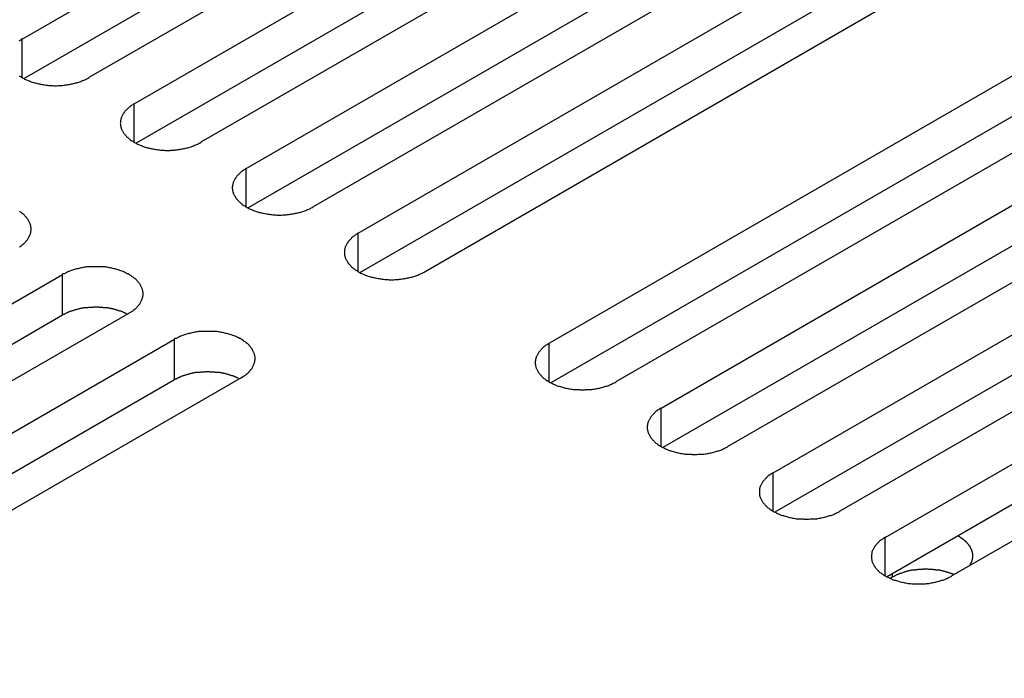
# Model space of a CAD drawing. Extents: x 0 to 2520, y 0 to 1782.
# Drawn here: x 1794 to 1827, y 1308 to 1330 of the extents above; entities that cross this region are included whole.
import ezdxf

# ---------------------------------------------------------------- set-up
doc = ezdxf.new("R2010")
doc.units = 0
doc.header["$LTSCALE"] = 6
doc.layers.add('VISIBLE__ISO_', color=7, linetype='CONTINUOUS')
doc.layers.add('VISIBLE_NARROW__ISO_', color=7, linetype='CONTINUOUS')

msp = doc.modelspace()

# ---------------------------------------------------------------- linework, layer by layer
at = {"layer": 'VISIBLE__ISO_'}
for p, q in [((1794.34, 1329.036), (1811.427, 1338.901)), ((1811.427, 1337.565), (1794.4, 1327.734)), ((1813.625, 1337.632), (1796.539, 1327.767)), ((1798.03, 1326.906), (1815.116, 1336.771)), ((1815.116, 1335.435), (1798.089, 1325.604)), ((1817.315, 1335.502), (1800.228, 1325.637)), ((1801.719, 1324.776), (1818.806, 1334.641)), ((1818.806, 1333.305), (1801.779, 1323.474)), ((1821.004, 1333.371), (1803.918, 1323.507)), ((1805.409, 1322.646), (1822.495, 1332.51)), ((1822.495, 1331.174), (1805.468, 1321.344)), ((1824.694, 1331.241), (1807.607, 1321.376)), ((1811.697, 1319.016), (1828.783, 1328.88)), ((1828.783, 1327.544), (1811.756, 1317.714)), ((1830.981, 1327.611), (1813.895, 1317.746)), ((1815.386, 1316.885), (1832.472, 1326.75)), ((1832.472, 1325.414), (1815.446, 1315.584)), ((1834.671, 1325.481), (1817.585, 1315.616)), ((1819.076, 1314.755), (1836.162, 1324.62)), ((1836.162, 1323.284), (1819.135, 1313.453)), ((1838.36, 1323.351), (1821.274, 1313.486)), ((1822.765, 1312.625), (1839.852, 1322.49)), ((1778.578, 1311.415), (1795.664, 1321.28)), ((1839.852, 1321.154), (1822.825, 1311.323)), ((1842.05, 1321.221), (1824.964, 1311.356)), ((1797.863, 1320.011), (1780.776, 1310.146)), ((1795.664, 1319.944), (1778.637, 1310.113)), ((1782.267, 1309.285), (1799.354, 1319.15)), ((1799.354, 1317.814), (1782.327, 1307.983)), ((1801.552, 1317.88), (1784.466, 1308.016)), ((1822.997, 1311.314), (1822.929, 1311.274))]:
    msp.add_line(p, q, dxfattribs=at)
for points in [[(1794.34, 1329.04, 0), (1794.31, 1329.02, 0), (1794.29, 1329, 0), (1794.26, 1328.99, 0), (1794.24, 1328.97, 0)], [(1794.24, 1327.83, 0), (1794.26, 1327.82, 0), (1794.29, 1327.8, 0), (1794.31, 1327.78, 0), (1794.34, 1327.77, 0), (1794.37, 1327.75, 0), (1794.4, 1327.74, 0), (1794.42, 1327.72, 0), (1794.45, 1327.71, 0), (1794.48, 1327.69, 0), (1794.51, 1327.68, 0), (1794.54, 1327.67, 0), (1794.58, 1327.66, 0), (1794.61, 1327.64, 0), (1794.64, 1327.63, 0), (1794.67, 1327.62, 0), (1794.71, 1327.61, 0), (1794.74, 1327.6, 0), (1794.77, 1327.59, 0), (1794.81, 1327.58, 0), (1794.84, 1327.57, 0), (1794.88, 1327.56, 0), (1794.92, 1327.56, 0), (1794.95, 1327.55, 0), (1794.99, 1327.54, 0), (1795.02, 1327.54, 0), (1795.06, 1327.53, 0), (1795.1, 1327.53, 0), (1795.14, 1327.52, 0), (1795.17, 1327.52, 0), (1795.21, 1327.51, 0), (1795.25, 1327.51, 0), (1795.29, 1327.51, 0), (1795.33, 1327.51, 0), (1795.36, 1327.51, 0), (1795.4, 1327.5, 0), (1795.44, 1327.5, 0), (1795.48, 1327.5, 0), (1795.52, 1327.51, 0), (1795.55, 1327.51, 0), (1795.59, 1327.51, 0), (1795.63, 1327.51, 0), (1795.67, 1327.51, 0), (1795.71, 1327.52, 0), (1795.74, 1327.52, 0), (1795.78, 1327.53, 0), (1795.82, 1327.53, 0), (1795.85, 1327.54, 0), (1795.89, 1327.54, 0), (1795.93, 1327.55, 0), (1795.96, 1327.56, 0), (1796, 1327.56, 0), (1796.03, 1327.57, 0), (1796.07, 1327.58, 0), (1796.1, 1327.59, 0), (1796.14, 1327.6, 0), (1796.17, 1327.61, 0), (1796.21, 1327.62, 0), (1796.24, 1327.63, 0), (1796.27, 1327.64, 0), (1796.3, 1327.66, 0), (1796.33, 1327.67, 0), (1796.37, 1327.68, 0), (1796.4, 1327.69, 0), (1796.43, 1327.71, 0), (1796.45, 1327.72, 0), (1796.48, 1327.74, 0), (1796.51, 1327.75, 0), (1796.54, 1327.77, 0)], [(1798.03, 1326.91, 0), (1798, 1326.89, 0), (1797.98, 1326.87, 0), (1797.95, 1326.86, 0), (1797.93, 1326.84, 0), (1797.9, 1326.82, 0), (1797.88, 1326.81, 0), (1797.86, 1326.79, 0), (1797.84, 1326.77, 0), (1797.82, 1326.75, 0), (1797.8, 1326.73, 0), (1797.78, 1326.71, 0), (1797.76, 1326.69, 0), (1797.74, 1326.67, 0), (1797.72, 1326.66, 0), (1797.71, 1326.64, 0), (1797.69, 1326.61, 0), (1797.68, 1326.59, 0), (1797.67, 1326.57, 0), (1797.65, 1326.55, 0), (1797.64, 1326.53, 0), (1797.63, 1326.51, 0), (1797.62, 1326.49, 0), (1797.61, 1326.47, 0), (1797.6, 1326.45, 0), (1797.6, 1326.42, 0), (1797.59, 1326.4, 0), (1797.59, 1326.38, 0), (1797.58, 1326.36, 0), (1797.58, 1326.34, 0), (1797.58, 1326.32, 0), (1797.58, 1326.29, 0), (1797.57, 1326.27, 0), (1797.58, 1326.25, 0), (1797.58, 1326.23, 0), (1797.58, 1326.21, 0), (1797.58, 1326.18, 0), (1797.59, 1326.16, 0), (1797.59, 1326.14, 0), (1797.6, 1326.12, 0), (1797.6, 1326.1, 0), (1797.61, 1326.07, 0), (1797.62, 1326.05, 0), (1797.63, 1326.03, 0), (1797.64, 1326.01, 0), (1797.65, 1325.99, 0), (1797.67, 1325.97, 0), (1797.68, 1325.95, 0), (1797.69, 1325.93, 0), (1797.71, 1325.91, 0), (1797.72, 1325.89, 0), (1797.74, 1325.87, 0), (1797.76, 1325.85, 0), (1797.78, 1325.83, 0), (1797.8, 1325.81, 0), (1797.82, 1325.79, 0), (1797.84, 1325.77, 0), (1797.86, 1325.75, 0), (1797.88, 1325.74, 0), (1797.9, 1325.72, 0), (1797.93, 1325.7, 0), (1797.95, 1325.69, 0), (1797.98, 1325.67, 0), (1798, 1325.65, 0), (1798.03, 1325.64, 0), (1798.06, 1325.62, 0), (1798.09, 1325.61, 0), (1798.11, 1325.59, 0), (1798.14, 1325.58, 0), (1798.17, 1325.56, 0), (1798.2, 1325.55, 0), (1798.23, 1325.54, 0), (1798.27, 1325.53, 0), (1798.3, 1325.51, 0), (1798.33, 1325.5, 0), (1798.36, 1325.49, 0), (1798.4, 1325.48, 0), (1798.43, 1325.47, 0), (1798.46, 1325.46, 0), (1798.5, 1325.45, 0), (1798.53, 1325.44, 0), (1798.57, 1325.43, 0), (1798.61, 1325.43, 0), (1798.64, 1325.42, 0), (1798.68, 1325.41, 0), (1798.71, 1325.41, 0), (1798.75, 1325.4, 0), (1798.79, 1325.4, 0), (1798.83, 1325.39, 0), (1798.86, 1325.39, 0), (1798.9, 1325.38, 0), (1798.94, 1325.38, 0), (1798.98, 1325.38, 0), (1799.01, 1325.38, 0), (1799.05, 1325.37, 0), (1799.09, 1325.37, 0), (1799.13, 1325.37, 0), (1799.17, 1325.37, 0), (1799.21, 1325.37, 0), (1799.24, 1325.38, 0), (1799.28, 1325.38, 0), (1799.32, 1325.38, 0), (1799.36, 1325.38, 0), (1799.39, 1325.39, 0), (1799.43, 1325.39, 0), (1799.47, 1325.4, 0), (1799.51, 1325.4, 0), (1799.54, 1325.41, 0), (1799.58, 1325.41, 0), (1799.62, 1325.42, 0), (1799.65, 1325.43, 0), (1799.69, 1325.43, 0), (1799.72, 1325.44, 0), (1799.76, 1325.45, 0), (1799.79, 1325.46, 0), (1799.83, 1325.47, 0), (1799.86, 1325.48, 0), (1799.9, 1325.49, 0), (1799.93, 1325.5, 0), (1799.96, 1325.51, 0), (1799.99, 1325.53, 0), (1800.02, 1325.54, 0), (1800.06, 1325.55, 0), (1800.09, 1325.56, 0), (1800.12, 1325.58, 0), (1800.14, 1325.59, 0), (1800.17, 1325.61, 0), (1800.2, 1325.62, 0), (1800.23, 1325.64, 0)], [(1801.72, 1324.78, 0), (1801.69, 1324.76, 0), (1801.67, 1324.74, 0), (1801.64, 1324.73, 0), (1801.62, 1324.71, 0), (1801.59, 1324.69, 0), (1801.57, 1324.68, 0), (1801.55, 1324.66, 0), (1801.53, 1324.64, 0), (1801.51, 1324.62, 0), (1801.49, 1324.6, 0), (1801.47, 1324.58, 0), (1801.45, 1324.56, 0), (1801.43, 1324.54, 0), (1801.41, 1324.52, 0), (1801.4, 1324.5, 0), (1801.38, 1324.48, 0), (1801.37, 1324.46, 0), (1801.36, 1324.44, 0), (1801.34, 1324.42, 0), (1801.33, 1324.4, 0), (1801.32, 1324.38, 0), (1801.31, 1324.36, 0), (1801.3, 1324.34, 0), (1801.29, 1324.32, 0), (1801.29, 1324.29, 0), (1801.28, 1324.27, 0), (1801.28, 1324.25, 0), (1801.27, 1324.23, 0), (1801.27, 1324.21, 0), (1801.27, 1324.19, 0), (1801.26, 1324.16, 0), (1801.26, 1324.14, 0), (1801.26, 1324.12, 0), (1801.27, 1324.1, 0), (1801.27, 1324.08, 0), (1801.27, 1324.05, 0), (1801.28, 1324.03, 0), (1801.28, 1324.01, 0), (1801.29, 1323.99, 0), (1801.29, 1323.97, 0), (1801.3, 1323.94, 0), (1801.31, 1323.92, 0), (1801.32, 1323.9, 0), (1801.33, 1323.88, 0), (1801.34, 1323.86, 0), (1801.36, 1323.84, 0), (1801.37, 1323.82, 0), (1801.38, 1323.8, 0), (1801.4, 1323.78, 0), (1801.41, 1323.76, 0), (1801.43, 1323.74, 0), (1801.45, 1323.72, 0), (1801.47, 1323.7, 0), (1801.49, 1323.68, 0), (1801.51, 1323.66, 0), (1801.53, 1323.64, 0), (1801.55, 1323.62, 0), (1801.57, 1323.61, 0), (1801.59, 1323.59, 0), (1801.62, 1323.57, 0), (1801.64, 1323.56, 0), (1801.67, 1323.54, 0), (1801.69, 1323.52, 0), (1801.72, 1323.51, 0), (1801.75, 1323.49, 0), (1801.77, 1323.48, 0), (1801.8, 1323.46, 0), (1801.83, 1323.45, 0), (1801.86, 1323.43, 0), (1801.89, 1323.42, 0), (1801.92, 1323.41, 0), (1801.96, 1323.39, 0), (1801.99, 1323.38, 0), (1802.02, 1323.37, 0), (1802.05, 1323.36, 0), (1802.09, 1323.35, 0), (1802.12, 1323.34, 0), (1802.15, 1323.33, 0), (1802.19, 1323.32, 0), (1802.22, 1323.31, 0), (1802.26, 1323.3, 0), (1802.29, 1323.3, 0), (1802.33, 1323.29, 0), (1802.37, 1323.28, 0), (1802.4, 1323.28, 0), (1802.44, 1323.27, 0), (1802.48, 1323.27, 0), (1802.52, 1323.26, 0), (1802.55, 1323.26, 0), (1802.59, 1323.25, 0), (1802.63, 1323.25, 0), (1802.67, 1323.25, 0), (1802.7, 1323.25, 0), (1802.74, 1323.24, 0), (1802.78, 1323.24, 0), (1802.82, 1323.24, 0), (1802.86, 1323.24, 0), (1802.89, 1323.24, 0), (1802.93, 1323.25, 0), (1802.97, 1323.25, 0), (1803.01, 1323.25, 0), (1803.05, 1323.25, 0), (1803.08, 1323.26, 0), (1803.12, 1323.26, 0), (1803.16, 1323.27, 0), (1803.2, 1323.27, 0), (1803.23, 1323.28, 0), (1803.27, 1323.28, 0), (1803.31, 1323.29, 0), (1803.34, 1323.3, 0), (1803.38, 1323.3, 0), (1803.41, 1323.31, 0), (1803.45, 1323.32, 0), (1803.48, 1323.33, 0), (1803.52, 1323.34, 0), (1803.55, 1323.35, 0), (1803.58, 1323.36, 0), (1803.62, 1323.37, 0), (1803.65, 1323.38, 0), (1803.68, 1323.39, 0), (1803.71, 1323.41, 0), (1803.74, 1323.42, 0), (1803.78, 1323.43, 0), (1803.8, 1323.45, 0), (1803.83, 1323.46, 0), (1803.86, 1323.48, 0), (1803.89, 1323.49, 0), (1803.92, 1323.51, 0)], [(1794.25, 1322.19, 0), (1794.28, 1322.21, 0), (1794.3, 1322.22, 0), (1794.32, 1322.24, 0), (1794.34, 1322.26, 0), (1794.37, 1322.28, 0), (1794.39, 1322.3, 0), (1794.41, 1322.31, 0), (1794.43, 1322.33, 0), (1794.44, 1322.35, 0), (1794.46, 1322.37, 0), (1794.48, 1322.39, 0), (1794.49, 1322.41, 0), (1794.51, 1322.43, 0), (1794.52, 1322.45, 0), (1794.54, 1322.47, 0), (1794.55, 1322.49, 0), (1794.56, 1322.51, 0), (1794.57, 1322.54, 0), (1794.58, 1322.56, 0), (1794.59, 1322.58, 0), (1794.6, 1322.6, 0), (1794.61, 1322.62, 0), (1794.61, 1322.64, 0), (1794.62, 1322.67, 0), (1794.62, 1322.69, 0), (1794.62, 1322.71, 0), (1794.63, 1322.73, 0), (1794.63, 1322.75, 0), (1794.63, 1322.78, 0), (1794.63, 1322.8, 0), (1794.63, 1322.82, 0), (1794.62, 1322.84, 0), (1794.62, 1322.86, 0), (1794.62, 1322.89, 0), (1794.61, 1322.91, 0), (1794.61, 1322.93, 0), (1794.6, 1322.95, 0), (1794.59, 1322.97, 0), (1794.58, 1322.99, 0), (1794.57, 1323.01, 0), (1794.56, 1323.04, 0), (1794.55, 1323.06, 0), (1794.54, 1323.08, 0), (1794.52, 1323.1, 0), (1794.51, 1323.12, 0), (1794.49, 1323.14, 0), (1794.48, 1323.16, 0), (1794.46, 1323.18, 0), (1794.44, 1323.2, 0), (1794.43, 1323.22, 0), (1794.41, 1323.24, 0), (1794.39, 1323.26, 0), (1794.37, 1323.27, 0), (1794.34, 1323.29, 0), (1794.32, 1323.31, 0), (1794.3, 1323.33, 0), (1794.28, 1323.34, 0), (1794.25, 1323.36, 0)], [(1805.41, 1322.65, 0), (1805.38, 1322.63, 0), (1805.36, 1322.61, 0), (1805.33, 1322.6, 0), (1805.31, 1322.58, 0), (1805.28, 1322.56, 0), (1805.26, 1322.55, 0), (1805.24, 1322.53, 0), (1805.22, 1322.51, 0), (1805.19, 1322.49, 0), (1805.17, 1322.47, 0), (1805.16, 1322.45, 0), (1805.14, 1322.43, 0), (1805.12, 1322.41, 0), (1805.1, 1322.39, 0), (1805.09, 1322.37, 0), (1805.07, 1322.35, 0), (1805.06, 1322.33, 0), (1805.04, 1322.31, 0), (1805.03, 1322.29, 0), (1805.02, 1322.27, 0), (1805.01, 1322.25, 0), (1805, 1322.23, 0), (1804.99, 1322.21, 0), (1804.98, 1322.19, 0), (1804.98, 1322.16, 0), (1804.97, 1322.14, 0), (1804.97, 1322.12, 0), (1804.96, 1322.1, 0), (1804.96, 1322.08, 0), (1804.96, 1322.06, 0), (1804.95, 1322.03, 0), (1804.95, 1322.01, 0), (1804.95, 1321.99, 0), (1804.96, 1321.97, 0), (1804.96, 1321.95, 0), (1804.96, 1321.92, 0), (1804.97, 1321.9, 0), (1804.97, 1321.88, 0), (1804.98, 1321.86, 0), (1804.98, 1321.84, 0), (1804.99, 1321.81, 0), (1805, 1321.79, 0), (1805.01, 1321.77, 0), (1805.02, 1321.75, 0), (1805.03, 1321.73, 0), (1805.04, 1321.71, 0), (1805.06, 1321.69, 0), (1805.07, 1321.67, 0), (1805.09, 1321.65, 0), (1805.1, 1321.63, 0), (1805.12, 1321.61, 0), (1805.14, 1321.59, 0), (1805.16, 1321.57, 0), (1805.17, 1321.55, 0), (1805.19, 1321.53, 0), (1805.22, 1321.51, 0), (1805.24, 1321.49, 0), (1805.26, 1321.48, 0), (1805.28, 1321.46, 0), (1805.31, 1321.44, 0), (1805.33, 1321.42, 0), (1805.36, 1321.41, 0), (1805.38, 1321.39, 0), (1805.41, 1321.38, 0), (1805.44, 1321.36, 0), (1805.46, 1321.35, 0), (1805.49, 1321.33, 0), (1805.52, 1321.32, 0), (1805.55, 1321.3, 0), (1805.58, 1321.29, 0), (1805.61, 1321.28, 0), (1805.64, 1321.26, 0), (1805.68, 1321.25, 0), (1805.71, 1321.24, 0), (1805.74, 1321.23, 0), (1805.78, 1321.22, 0), (1805.81, 1321.21, 0), (1805.84, 1321.2, 0), (1805.88, 1321.19, 0), (1805.91, 1321.18, 0), (1805.95, 1321.17, 0), (1805.98, 1321.17, 0), (1806.02, 1321.16, 0), (1806.06, 1321.15, 0), (1806.09, 1321.15, 0), (1806.13, 1321.14, 0), (1806.17, 1321.14, 0), (1806.2, 1321.13, 0), (1806.24, 1321.13, 0), (1806.28, 1321.12, 0), (1806.32, 1321.12, 0), (1806.36, 1321.12, 0), (1806.39, 1321.12, 0), (1806.43, 1321.11, 0), (1806.47, 1321.11, 0), (1806.51, 1321.11, 0), (1806.55, 1321.11, 0), (1806.58, 1321.11, 0), (1806.62, 1321.12, 0), (1806.66, 1321.12, 0), (1806.7, 1321.12, 0), (1806.74, 1321.12, 0), (1806.77, 1321.13, 0), (1806.81, 1321.13, 0), (1806.85, 1321.14, 0), (1806.89, 1321.14, 0), (1806.92, 1321.15, 0), (1806.96, 1321.15, 0), (1807, 1321.16, 0), (1807.03, 1321.17, 0), (1807.07, 1321.17, 0), (1807.1, 1321.18, 0), (1807.14, 1321.19, 0), (1807.17, 1321.2, 0), (1807.21, 1321.21, 0), (1807.24, 1321.22, 0), (1807.27, 1321.23, 0), (1807.31, 1321.24, 0), (1807.34, 1321.25, 0), (1807.37, 1321.26, 0), (1807.4, 1321.28, 0), (1807.43, 1321.29, 0), (1807.46, 1321.3, 0), (1807.49, 1321.32, 0), (1807.52, 1321.33, 0), (1807.55, 1321.35, 0), (1807.58, 1321.36, 0), (1807.61, 1321.38, 0)], [(1797.86, 1320.01, 0), (1797.89, 1320.03, 0), (1797.92, 1320.04, 0), (1797.94, 1320.06, 0), (1797.96, 1320.08, 0), (1797.99, 1320.09, 0), (1798.01, 1320.11, 0), (1798.03, 1320.13, 0), (1798.06, 1320.15, 0), (1798.08, 1320.16, 0), (1798.1, 1320.18, 0), (1798.12, 1320.2, 0), (1798.13, 1320.22, 0), (1798.15, 1320.24, 0), (1798.17, 1320.26, 0), (1798.18, 1320.28, 0), (1798.2, 1320.3, 0), (1798.21, 1320.32, 0), (1798.23, 1320.34, 0), (1798.24, 1320.36, 0), (1798.25, 1320.38, 0), (1798.26, 1320.41, 0), (1798.27, 1320.43, 0), (1798.28, 1320.45, 0), (1798.29, 1320.47, 0), (1798.29, 1320.49, 0), (1798.3, 1320.51, 0), (1798.31, 1320.54, 0), (1798.31, 1320.56, 0), (1798.31, 1320.58, 0), (1798.32, 1320.6, 0), (1798.32, 1320.62, 0), (1798.32, 1320.65, 0), (1798.32, 1320.67, 0), (1798.32, 1320.69, 0), (1798.31, 1320.71, 0), (1798.31, 1320.73, 0), (1798.31, 1320.76, 0), (1798.3, 1320.78, 0), (1798.29, 1320.8, 0), (1798.29, 1320.82, 0), (1798.28, 1320.84, 0), (1798.27, 1320.86, 0), (1798.26, 1320.88, 0), (1798.25, 1320.91, 0), (1798.24, 1320.93, 0), (1798.23, 1320.95, 0), (1798.21, 1320.97, 0), (1798.2, 1320.99, 0), (1798.18, 1321.01, 0), (1798.17, 1321.03, 0), (1798.15, 1321.05, 0), (1798.13, 1321.07, 0), (1798.12, 1321.09, 0), (1798.1, 1321.11, 0), (1798.08, 1321.13, 0), (1798.06, 1321.14, 0), (1798.03, 1321.16, 0), (1798.01, 1321.18, 0), (1797.99, 1321.2, 0), (1797.96, 1321.21, 0), (1797.94, 1321.23, 0), (1797.92, 1321.25, 0), (1797.89, 1321.26, 0), (1797.86, 1321.28, 0), (1797.84, 1321.3, 0), (1797.81, 1321.31, 0), (1797.78, 1321.32, 0), (1797.75, 1321.34, 0), (1797.72, 1321.35, 0), (1797.69, 1321.37, 0), (1797.66, 1321.38, 0), (1797.63, 1321.39, 0), (1797.59, 1321.4, 0), (1797.56, 1321.41, 0), (1797.53, 1321.43, 0), (1797.5, 1321.44, 0), (1797.46, 1321.45, 0), (1797.43, 1321.46, 0), (1797.39, 1321.47, 0), (1797.36, 1321.47, 0), (1797.32, 1321.48, 0), (1797.29, 1321.49, 0), (1797.25, 1321.5, 0), (1797.21, 1321.5, 0), (1797.18, 1321.51, 0), (1797.14, 1321.52, 0), (1797.1, 1321.52, 0), (1797.07, 1321.53, 0), (1797.03, 1321.53, 0), (1796.99, 1321.53, 0), (1796.95, 1321.54, 0), (1796.92, 1321.54, 0), (1796.88, 1321.54, 0), (1796.84, 1321.54, 0), (1796.8, 1321.54, 0), (1796.76, 1321.54, 0), (1796.73, 1321.54, 0), (1796.69, 1321.54, 0), (1796.65, 1321.54, 0), (1796.61, 1321.54, 0), (1796.57, 1321.54, 0), (1796.54, 1321.53, 0), (1796.5, 1321.53, 0), (1796.46, 1321.53, 0), (1796.42, 1321.52, 0), (1796.39, 1321.52, 0), (1796.35, 1321.51, 0), (1796.31, 1321.5, 0), (1796.28, 1321.5, 0), (1796.24, 1321.49, 0), (1796.2, 1321.48, 0), (1796.17, 1321.47, 0), (1796.13, 1321.47, 0), (1796.1, 1321.46, 0), (1796.06, 1321.45, 0), (1796.03, 1321.44, 0), (1796, 1321.43, 0), (1795.96, 1321.41, 0), (1795.93, 1321.4, 0), (1795.9, 1321.39, 0), (1795.87, 1321.38, 0), (1795.84, 1321.37, 0), (1795.81, 1321.35, 0), (1795.78, 1321.34, 0), (1795.75, 1321.32, 0), (1795.72, 1321.31, 0), (1795.69, 1321.3, 0), (1795.66, 1321.28, 0)], [(1797.8, 1319.98, 0), (1797.79, 1319.98, 0), (1797.78, 1319.99, 0), (1797.76, 1320, 0), (1797.75, 1320, 0), (1797.73, 1320.01, 0), (1797.72, 1320.02, 0), (1797.7, 1320.02, 0), (1797.69, 1320.03, 0), (1797.67, 1320.04, 0), (1797.66, 1320.04, 0), (1797.64, 1320.05, 0), (1797.63, 1320.05, 0), (1797.61, 1320.06, 0), (1797.6, 1320.07, 0), (1797.58, 1320.07, 0), (1797.57, 1320.08, 0), (1797.55, 1320.08, 0), (1797.53, 1320.09, 0), (1797.52, 1320.09, 0), (1797.5, 1320.1, 0), (1797.49, 1320.1, 0), (1797.47, 1320.11, 0), (1797.45, 1320.11, 0), (1797.44, 1320.12, 0), (1797.42, 1320.12, 0), (1797.4, 1320.13, 0), (1797.39, 1320.13, 0), (1797.37, 1320.14, 0), (1797.35, 1320.14, 0), (1797.34, 1320.14, 0), (1797.32, 1320.15, 0), (1797.3, 1320.15, 0), (1797.28, 1320.15, 0), (1797.27, 1320.16, 0), (1797.25, 1320.16, 0), (1797.23, 1320.16, 0), (1797.21, 1320.17, 0), (1797.2, 1320.17, 0), (1797.18, 1320.17, 0), (1797.16, 1320.18, 0), (1797.14, 1320.18, 0), (1797.12, 1320.18, 0), (1797.11, 1320.18, 0), (1797.09, 1320.19, 0), (1797.07, 1320.19, 0), (1797.05, 1320.19, 0), (1797.03, 1320.19, 0), (1797.02, 1320.19, 0), (1797, 1320.2, 0), (1796.98, 1320.2, 0), (1796.96, 1320.2, 0), (1796.94, 1320.2, 0), (1796.92, 1320.2, 0), (1796.91, 1320.2, 0), (1796.89, 1320.2, 0), (1796.87, 1320.2, 0), (1796.85, 1320.21, 0), (1796.83, 1320.21, 0), (1796.81, 1320.21, 0), (1796.8, 1320.21, 0), (1796.78, 1320.21, 0), (1796.76, 1320.21, 0), (1796.74, 1320.21, 0), (1796.72, 1320.21, 0), (1796.7, 1320.21, 0), (1796.69, 1320.21, 0), (1796.67, 1320.2, 0), (1796.65, 1320.2, 0), (1796.63, 1320.2, 0), (1796.61, 1320.2, 0), (1796.59, 1320.2, 0), (1796.58, 1320.2, 0), (1796.56, 1320.2, 0), (1796.54, 1320.2, 0), (1796.52, 1320.2, 0), (1796.5, 1320.19, 0), (1796.48, 1320.19, 0), (1796.47, 1320.19, 0), (1796.45, 1320.19, 0), (1796.43, 1320.19, 0), (1796.41, 1320.18, 0), (1796.39, 1320.18, 0), (1796.38, 1320.18, 0), (1796.36, 1320.18, 0), (1796.34, 1320.17, 0), (1796.32, 1320.17, 0), (1796.31, 1320.17, 0), (1796.29, 1320.16, 0), (1796.27, 1320.16, 0), (1796.25, 1320.16, 0), (1796.24, 1320.15, 0), (1796.22, 1320.15, 0), (1796.2, 1320.15, 0), (1796.18, 1320.14, 0), (1796.17, 1320.14, 0), (1796.15, 1320.13, 0), (1796.13, 1320.13, 0), (1796.12, 1320.13, 0), (1796.1, 1320.12, 0), (1796.08, 1320.12, 0), (1796.07, 1320.11, 0), (1796.05, 1320.11, 0), (1796.03, 1320.1, 0), (1796.02, 1320.1, 0), (1796, 1320.09, 0), (1795.98, 1320.09, 0), (1795.97, 1320.08, 0), (1795.95, 1320.08, 0), (1795.94, 1320.07, 0), (1795.92, 1320.06, 0), (1795.91, 1320.06, 0), (1795.89, 1320.05, 0), (1795.88, 1320.05, 0), (1795.86, 1320.04, 0), (1795.85, 1320.03, 0), (1795.83, 1320.03, 0), (1795.82, 1320.02, 0), (1795.8, 1320.01, 0), (1795.79, 1320.01, 0), (1795.77, 1320, 0), (1795.76, 1319.99, 0), (1795.75, 1319.99, 0), (1795.73, 1319.98, 0), (1795.72, 1319.97, 0), (1795.7, 1319.97, 0), (1795.69, 1319.96, 0), (1795.68, 1319.95, 0), (1795.66, 1319.94, 0)], [(1801.55, 1317.88, 0), (1801.58, 1317.9, 0), (1801.6, 1317.91, 0), (1801.63, 1317.93, 0), (1801.65, 1317.95, 0), (1801.68, 1317.96, 0), (1801.7, 1317.98, 0), (1801.72, 1318, 0), (1801.75, 1318.02, 0), (1801.77, 1318.03, 0), (1801.79, 1318.05, 0), (1801.81, 1318.07, 0), (1801.82, 1318.09, 0), (1801.84, 1318.11, 0), (1801.86, 1318.13, 0), (1801.87, 1318.15, 0), (1801.89, 1318.17, 0), (1801.9, 1318.19, 0), (1801.92, 1318.21, 0), (1801.93, 1318.23, 0), (1801.94, 1318.25, 0), (1801.95, 1318.28, 0), (1801.96, 1318.3, 0), (1801.97, 1318.32, 0), (1801.98, 1318.34, 0), (1801.98, 1318.36, 0), (1801.99, 1318.38, 0), (1802, 1318.41, 0), (1802, 1318.43, 0), (1802, 1318.45, 0), (1802.01, 1318.47, 0), (1802.01, 1318.49, 0), (1802.01, 1318.51, 0), (1802.01, 1318.54, 0), (1802.01, 1318.56, 0), (1802, 1318.58, 0), (1802, 1318.6, 0), (1802, 1318.62, 0), (1801.99, 1318.65, 0), (1801.98, 1318.67, 0), (1801.98, 1318.69, 0), (1801.97, 1318.71, 0), (1801.96, 1318.73, 0), (1801.95, 1318.75, 0), (1801.94, 1318.78, 0), (1801.93, 1318.8, 0), (1801.92, 1318.82, 0), (1801.9, 1318.84, 0), (1801.89, 1318.86, 0), (1801.87, 1318.88, 0), (1801.86, 1318.9, 0), (1801.84, 1318.92, 0), (1801.82, 1318.94, 0), (1801.81, 1318.96, 0), (1801.79, 1318.98, 0), (1801.77, 1319, 0), (1801.75, 1319.01, 0), (1801.72, 1319.03, 0), (1801.7, 1319.05, 0), (1801.68, 1319.07, 0), (1801.65, 1319.08, 0), (1801.63, 1319.1, 0), (1801.6, 1319.12, 0), (1801.58, 1319.13, 0), (1801.55, 1319.15, 0), (1801.52, 1319.17, 0), (1801.5, 1319.18, 0), (1801.47, 1319.19, 0), (1801.44, 1319.21, 0), (1801.41, 1319.22, 0), (1801.38, 1319.24, 0), (1801.35, 1319.25, 0), (1801.32, 1319.26, 0), (1801.28, 1319.27, 0), (1801.25, 1319.28, 0), (1801.22, 1319.3, 0), (1801.19, 1319.31, 0), (1801.15, 1319.32, 0), (1801.12, 1319.33, 0), (1801.08, 1319.34, 0), (1801.05, 1319.34, 0), (1801.01, 1319.35, 0), (1800.98, 1319.36, 0), (1800.94, 1319.37, 0), (1800.9, 1319.37, 0), (1800.87, 1319.38, 0), (1800.83, 1319.39, 0), (1800.79, 1319.39, 0), (1800.76, 1319.4, 0), (1800.72, 1319.4, 0), (1800.68, 1319.4, 0), (1800.64, 1319.41, 0), (1800.61, 1319.41, 0), (1800.57, 1319.41, 0), (1800.53, 1319.41, 0), (1800.49, 1319.41, 0), (1800.45, 1319.41, 0), (1800.41, 1319.41, 0), (1800.38, 1319.41, 0), (1800.34, 1319.41, 0), (1800.3, 1319.41, 0), (1800.26, 1319.41, 0), (1800.22, 1319.4, 0), (1800.19, 1319.4, 0), (1800.15, 1319.4, 0), (1800.11, 1319.39, 0), (1800.08, 1319.39, 0), (1800.04, 1319.38, 0), (1800, 1319.37, 0), (1799.97, 1319.37, 0), (1799.93, 1319.36, 0), (1799.89, 1319.35, 0), (1799.86, 1319.34, 0), (1799.82, 1319.34, 0), (1799.79, 1319.33, 0), (1799.75, 1319.32, 0), (1799.72, 1319.31, 0), (1799.69, 1319.3, 0), (1799.65, 1319.28, 0), (1799.62, 1319.27, 0), (1799.59, 1319.26, 0), (1799.56, 1319.25, 0), (1799.53, 1319.24, 0), (1799.5, 1319.22, 0), (1799.47, 1319.21, 0), (1799.44, 1319.19, 0), (1799.41, 1319.18, 0), (1799.38, 1319.17, 0), (1799.35, 1319.15, 0)], [(1811.7, 1319.02, 0), (1811.67, 1319, 0), (1811.64, 1318.98, 0), (1811.62, 1318.97, 0), (1811.59, 1318.95, 0), (1811.57, 1318.93, 0), (1811.55, 1318.92, 0), (1811.52, 1318.9, 0), (1811.5, 1318.88, 0), (1811.48, 1318.86, 0), (1811.46, 1318.84, 0), (1811.44, 1318.82, 0), (1811.42, 1318.8, 0), (1811.41, 1318.78, 0), (1811.39, 1318.76, 0), (1811.37, 1318.74, 0), (1811.36, 1318.72, 0), (1811.35, 1318.7, 0), (1811.33, 1318.68, 0), (1811.32, 1318.66, 0), (1811.31, 1318.64, 0), (1811.3, 1318.62, 0), (1811.29, 1318.6, 0), (1811.28, 1318.58, 0), (1811.27, 1318.56, 0), (1811.26, 1318.53, 0), (1811.26, 1318.51, 0), (1811.25, 1318.49, 0), (1811.25, 1318.47, 0), (1811.25, 1318.45, 0), (1811.24, 1318.42, 0), (1811.24, 1318.4, 0), (1811.24, 1318.38, 0), (1811.24, 1318.36, 0), (1811.24, 1318.34, 0), (1811.25, 1318.31, 0), (1811.25, 1318.29, 0), (1811.25, 1318.27, 0), (1811.26, 1318.25, 0), (1811.26, 1318.23, 0), (1811.27, 1318.21, 0), (1811.28, 1318.18, 0), (1811.29, 1318.16, 0), (1811.3, 1318.14, 0), (1811.31, 1318.12, 0), (1811.32, 1318.1, 0), (1811.33, 1318.08, 0), (1811.35, 1318.06, 0), (1811.36, 1318.04, 0), (1811.37, 1318.02, 0), (1811.39, 1318, 0), (1811.41, 1317.98, 0), (1811.42, 1317.96, 0), (1811.44, 1317.94, 0), (1811.46, 1317.92, 0), (1811.48, 1317.9, 0), (1811.5, 1317.88, 0), (1811.52, 1317.86, 0), (1811.55, 1317.85, 0), (1811.57, 1317.83, 0), (1811.59, 1317.81, 0), (1811.62, 1317.79, 0), (1811.64, 1317.78, 0), (1811.67, 1317.76, 0), (1811.7, 1317.75, 0), (1811.72, 1317.73, 0), (1811.75, 1317.72, 0), (1811.78, 1317.7, 0), (1811.81, 1317.69, 0), (1811.84, 1317.67, 0), (1811.87, 1317.66, 0), (1811.9, 1317.65, 0), (1811.93, 1317.63, 0), (1811.96, 1317.62, 0), (1812, 1317.61, 0), (1812.03, 1317.6, 0), (1812.06, 1317.59, 0), (1812.1, 1317.58, 0), (1812.13, 1317.57, 0), (1812.17, 1317.56, 0), (1812.2, 1317.55, 0), (1812.24, 1317.54, 0), (1812.27, 1317.54, 0), (1812.31, 1317.53, 0), (1812.34, 1317.52, 0), (1812.38, 1317.52, 0), (1812.42, 1317.51, 0), (1812.46, 1317.51, 0), (1812.49, 1317.5, 0), (1812.53, 1317.5, 0), (1812.57, 1317.49, 0), (1812.61, 1317.49, 0), (1812.64, 1317.49, 0), (1812.68, 1317.49, 0), (1812.72, 1317.48, 0), (1812.76, 1317.48, 0), (1812.8, 1317.48, 0), (1812.83, 1317.48, 0), (1812.87, 1317.48, 0), (1812.91, 1317.49, 0), (1812.95, 1317.49, 0), (1812.99, 1317.49, 0), (1813.02, 1317.49, 0), (1813.06, 1317.5, 0), (1813.1, 1317.5, 0), (1813.14, 1317.51, 0), (1813.17, 1317.51, 0), (1813.21, 1317.52, 0), (1813.25, 1317.52, 0), (1813.28, 1317.53, 0), (1813.32, 1317.54, 0), (1813.36, 1317.54, 0), (1813.39, 1317.55, 0), (1813.43, 1317.56, 0), (1813.46, 1317.57, 0), (1813.49, 1317.58, 0), (1813.53, 1317.59, 0), (1813.56, 1317.6, 0), (1813.6, 1317.61, 0), (1813.63, 1317.62, 0), (1813.66, 1317.63, 0), (1813.69, 1317.65, 0), (1813.72, 1317.66, 0), (1813.75, 1317.67, 0), (1813.78, 1317.69, 0), (1813.81, 1317.7, 0), (1813.84, 1317.72, 0), (1813.87, 1317.73, 0), (1813.9, 1317.75, 0)], [(1801.49, 1317.85, 0), (1801.48, 1317.85, 0), (1801.46, 1317.86, 0), (1801.45, 1317.87, 0), (1801.44, 1317.87, 0), (1801.42, 1317.88, 0), (1801.41, 1317.89, 0), (1801.39, 1317.89, 0), (1801.38, 1317.9, 0), (1801.36, 1317.91, 0), (1801.35, 1317.91, 0), (1801.33, 1317.92, 0), (1801.32, 1317.92, 0), (1801.3, 1317.93, 0), (1801.29, 1317.94, 0), (1801.27, 1317.94, 0), (1801.26, 1317.95, 0), (1801.24, 1317.95, 0), (1801.22, 1317.96, 0), (1801.21, 1317.96, 0), (1801.19, 1317.97, 0), (1801.18, 1317.97, 0), (1801.16, 1317.98, 0), (1801.14, 1317.98, 0), (1801.13, 1317.99, 0), (1801.11, 1317.99, 0), (1801.09, 1318, 0), (1801.08, 1318, 0), (1801.06, 1318.01, 0), (1801.04, 1318.01, 0), (1801.03, 1318.01, 0), (1801.01, 1318.02, 0), (1800.99, 1318.02, 0), (1800.97, 1318.02, 0), (1800.96, 1318.03, 0), (1800.94, 1318.03, 0), (1800.92, 1318.03, 0), (1800.9, 1318.04, 0), (1800.89, 1318.04, 0), (1800.87, 1318.04, 0), (1800.85, 1318.05, 0), (1800.83, 1318.05, 0), (1800.81, 1318.05, 0), (1800.8, 1318.05, 0), (1800.78, 1318.06, 0), (1800.76, 1318.06, 0), (1800.74, 1318.06, 0), (1800.72, 1318.06, 0), (1800.71, 1318.06, 0), (1800.69, 1318.07, 0), (1800.67, 1318.07, 0), (1800.65, 1318.07, 0), (1800.63, 1318.07, 0), (1800.61, 1318.07, 0), (1800.6, 1318.07, 0), (1800.58, 1318.07, 0), (1800.56, 1318.07, 0), (1800.54, 1318.07, 0), (1800.52, 1318.08, 0), (1800.5, 1318.08, 0), (1800.49, 1318.08, 0), (1800.47, 1318.08, 0), (1800.45, 1318.08, 0), (1800.43, 1318.08, 0), (1800.41, 1318.08, 0), (1800.39, 1318.08, 0), (1800.38, 1318.08, 0), (1800.36, 1318.07, 0), (1800.34, 1318.07, 0), (1800.32, 1318.07, 0), (1800.3, 1318.07, 0), (1800.28, 1318.07, 0), (1800.26, 1318.07, 0), (1800.25, 1318.07, 0), (1800.23, 1318.07, 0), (1800.21, 1318.07, 0), (1800.19, 1318.06, 0), (1800.17, 1318.06, 0), (1800.16, 1318.06, 0), (1800.14, 1318.06, 0), (1800.12, 1318.06, 0), (1800.1, 1318.05, 0), (1800.08, 1318.05, 0), (1800.07, 1318.05, 0), (1800.05, 1318.05, 0), (1800.03, 1318.04, 0), (1800.01, 1318.04, 0), (1799.99, 1318.04, 0), (1799.98, 1318.03, 0), (1799.96, 1318.03, 0), (1799.94, 1318.03, 0), (1799.92, 1318.02, 0), (1799.91, 1318.02, 0), (1799.89, 1318.02, 0), (1799.87, 1318.01, 0), (1799.86, 1318.01, 0), (1799.84, 1318, 0), (1799.82, 1318, 0), (1799.81, 1317.99, 0), (1799.79, 1317.99, 0), (1799.77, 1317.99, 0), (1799.76, 1317.98, 0), (1799.74, 1317.98, 0), (1799.72, 1317.97, 0), (1799.71, 1317.97, 0), (1799.69, 1317.96, 0), (1799.67, 1317.96, 0), (1799.66, 1317.95, 0), (1799.64, 1317.94, 0), (1799.63, 1317.94, 0), (1799.61, 1317.93, 0), (1799.6, 1317.93, 0), (1799.58, 1317.92, 0), (1799.57, 1317.92, 0), (1799.55, 1317.91, 0), (1799.54, 1317.9, 0), (1799.52, 1317.9, 0), (1799.51, 1317.89, 0), (1799.49, 1317.88, 0), (1799.48, 1317.88, 0), (1799.46, 1317.87, 0), (1799.45, 1317.86, 0), (1799.43, 1317.86, 0), (1799.42, 1317.85, 0), (1799.41, 1317.84, 0), (1799.39, 1317.84, 0), (1799.38, 1317.83, 0), (1799.37, 1317.82, 0), (1799.35, 1317.81, 0)], [(1815.39, 1316.89, 0), (1815.36, 1316.87, 0), (1815.33, 1316.85, 0), (1815.31, 1316.84, 0), (1815.28, 1316.82, 0), (1815.26, 1316.8, 0), (1815.24, 1316.79, 0), (1815.21, 1316.77, 0), (1815.19, 1316.75, 0), (1815.17, 1316.73, 0), (1815.15, 1316.71, 0), (1815.13, 1316.69, 0), (1815.11, 1316.67, 0), (1815.1, 1316.65, 0), (1815.08, 1316.63, 0), (1815.06, 1316.61, 0), (1815.05, 1316.59, 0), (1815.04, 1316.57, 0), (1815.02, 1316.55, 0), (1815.01, 1316.53, 0), (1815, 1316.51, 0), (1814.99, 1316.49, 0), (1814.98, 1316.47, 0), (1814.97, 1316.45, 0), (1814.96, 1316.43, 0), (1814.95, 1316.4, 0), (1814.95, 1316.38, 0), (1814.94, 1316.36, 0), (1814.94, 1316.34, 0), (1814.94, 1316.32, 0), (1814.93, 1316.29, 0), (1814.93, 1316.27, 0), (1814.93, 1316.25, 0), (1814.93, 1316.23, 0), (1814.93, 1316.21, 0), (1814.94, 1316.18, 0), (1814.94, 1316.16, 0), (1814.94, 1316.14, 0), (1814.95, 1316.12, 0), (1814.95, 1316.1, 0), (1814.96, 1316.08, 0), (1814.97, 1316.05, 0), (1814.98, 1316.03, 0), (1814.99, 1316.01, 0), (1815, 1315.99, 0), (1815.01, 1315.97, 0), (1815.02, 1315.95, 0), (1815.04, 1315.93, 0), (1815.05, 1315.91, 0), (1815.06, 1315.89, 0), (1815.08, 1315.87, 0), (1815.1, 1315.85, 0), (1815.11, 1315.83, 0), (1815.13, 1315.81, 0), (1815.15, 1315.79, 0), (1815.17, 1315.77, 0), (1815.19, 1315.75, 0), (1815.21, 1315.73, 0), (1815.24, 1315.72, 0), (1815.26, 1315.7, 0), (1815.28, 1315.68, 0), (1815.31, 1315.66, 0), (1815.33, 1315.65, 0), (1815.36, 1315.63, 0), (1815.39, 1315.62, 0), (1815.41, 1315.6, 0), (1815.44, 1315.59, 0), (1815.47, 1315.57, 0), (1815.5, 1315.56, 0), (1815.53, 1315.54, 0), (1815.56, 1315.53, 0), (1815.59, 1315.52, 0), (1815.62, 1315.5, 0), (1815.65, 1315.49, 0), (1815.69, 1315.48, 0), (1815.72, 1315.47, 0), (1815.75, 1315.46, 0), (1815.79, 1315.45, 0), (1815.82, 1315.44, 0), (1815.86, 1315.43, 0), (1815.89, 1315.42, 0), (1815.93, 1315.41, 0), (1815.96, 1315.41, 0), (1816, 1315.4, 0), (1816.03, 1315.39, 0), (1816.07, 1315.39, 0), (1816.11, 1315.38, 0), (1816.14, 1315.38, 0), (1816.18, 1315.37, 0), (1816.22, 1315.37, 0), (1816.26, 1315.36, 0), (1816.3, 1315.36, 0), (1816.33, 1315.36, 0), (1816.37, 1315.36, 0), (1816.41, 1315.35, 0), (1816.45, 1315.35, 0), (1816.49, 1315.35, 0), (1816.52, 1315.35, 0), (1816.56, 1315.35, 0), (1816.6, 1315.36, 0), (1816.64, 1315.36, 0), (1816.68, 1315.36, 0), (1816.71, 1315.36, 0), (1816.75, 1315.37, 0), (1816.79, 1315.37, 0), (1816.83, 1315.38, 0), (1816.86, 1315.38, 0), (1816.9, 1315.39, 0), (1816.94, 1315.39, 0), (1816.97, 1315.4, 0), (1817.01, 1315.41, 0), (1817.04, 1315.41, 0), (1817.08, 1315.42, 0), (1817.12, 1315.43, 0), (1817.15, 1315.44, 0), (1817.18, 1315.45, 0), (1817.22, 1315.46, 0), (1817.25, 1315.47, 0), (1817.28, 1315.48, 0), (1817.32, 1315.49, 0), (1817.35, 1315.5, 0), (1817.38, 1315.52, 0), (1817.41, 1315.53, 0), (1817.44, 1315.54, 0), (1817.47, 1315.56, 0), (1817.5, 1315.57, 0), (1817.53, 1315.59, 0), (1817.56, 1315.6, 0), (1817.58, 1315.62, 0)], [(1819.08, 1314.76, 0), (1819.05, 1314.74, 0), (1819.02, 1314.72, 0), (1819, 1314.71, 0), (1818.97, 1314.69, 0), (1818.95, 1314.67, 0), (1818.93, 1314.66, 0), (1818.9, 1314.64, 0), (1818.88, 1314.62, 0), (1818.86, 1314.6, 0), (1818.84, 1314.58, 0), (1818.82, 1314.56, 0), (1818.8, 1314.54, 0), (1818.79, 1314.52, 0), (1818.77, 1314.5, 0), (1818.75, 1314.48, 0), (1818.74, 1314.46, 0), (1818.72, 1314.44, 0), (1818.71, 1314.42, 0), (1818.7, 1314.4, 0), (1818.69, 1314.38, 0), (1818.68, 1314.36, 0), (1818.67, 1314.34, 0), (1818.66, 1314.32, 0), (1818.65, 1314.3, 0), (1818.64, 1314.27, 0), (1818.64, 1314.25, 0), (1818.63, 1314.23, 0), (1818.63, 1314.21, 0), (1818.62, 1314.19, 0), (1818.62, 1314.16, 0), (1818.62, 1314.14, 0), (1818.62, 1314.12, 0), (1818.62, 1314.1, 0), (1818.62, 1314.08, 0), (1818.62, 1314.05, 0), (1818.63, 1314.03, 0), (1818.63, 1314.01, 0), (1818.64, 1313.99, 0), (1818.64, 1313.97, 0), (1818.65, 1313.95, 0), (1818.66, 1313.92, 0), (1818.67, 1313.9, 0), (1818.68, 1313.88, 0), (1818.69, 1313.86, 0), (1818.7, 1313.84, 0), (1818.71, 1313.82, 0), (1818.72, 1313.8, 0), (1818.74, 1313.78, 0), (1818.75, 1313.76, 0), (1818.77, 1313.74, 0), (1818.79, 1313.72, 0), (1818.8, 1313.7, 0), (1818.82, 1313.68, 0), (1818.84, 1313.66, 0), (1818.86, 1313.64, 0), (1818.88, 1313.62, 0), (1818.9, 1313.6, 0), (1818.93, 1313.59, 0), (1818.95, 1313.57, 0), (1818.97, 1313.55, 0), (1819, 1313.53, 0), (1819.02, 1313.52, 0), (1819.05, 1313.5, 0), (1819.08, 1313.49, 0), (1819.1, 1313.47, 0), (1819.13, 1313.46, 0), (1819.16, 1313.44, 0), (1819.19, 1313.43, 0), (1819.22, 1313.41, 0), (1819.25, 1313.4, 0), (1819.28, 1313.39, 0), (1819.31, 1313.37, 0), (1819.34, 1313.36, 0), (1819.38, 1313.35, 0), (1819.41, 1313.34, 0), (1819.44, 1313.33, 0), (1819.48, 1313.32, 0), (1819.51, 1313.31, 0), (1819.54, 1313.3, 0), (1819.58, 1313.29, 0), (1819.62, 1313.28, 0), (1819.65, 1313.28, 0), (1819.69, 1313.27, 0), (1819.72, 1313.26, 0), (1819.76, 1313.26, 0), (1819.8, 1313.25, 0), (1819.83, 1313.24, 0), (1819.87, 1313.24, 0), (1819.91, 1313.24, 0), (1819.95, 1313.23, 0), (1819.98, 1313.23, 0), (1820.02, 1313.23, 0), (1820.06, 1313.23, 0), (1820.1, 1313.22, 0), (1820.14, 1313.22, 0), (1820.17, 1313.22, 0), (1820.21, 1313.22, 0), (1820.25, 1313.22, 0), (1820.29, 1313.23, 0), (1820.33, 1313.23, 0), (1820.37, 1313.23, 0), (1820.4, 1313.23, 0), (1820.44, 1313.24, 0), (1820.48, 1313.24, 0), (1820.52, 1313.24, 0), (1820.55, 1313.25, 0), (1820.59, 1313.26, 0), (1820.63, 1313.26, 0), (1820.66, 1313.27, 0), (1820.7, 1313.28, 0), (1820.73, 1313.28, 0), (1820.77, 1313.29, 0), (1820.8, 1313.3, 0), (1820.84, 1313.31, 0), (1820.87, 1313.32, 0), (1820.91, 1313.33, 0), (1820.94, 1313.34, 0), (1820.97, 1313.35, 0), (1821.01, 1313.36, 0), (1821.04, 1313.37, 0), (1821.07, 1313.39, 0), (1821.1, 1313.4, 0), (1821.13, 1313.41, 0), (1821.16, 1313.43, 0), (1821.19, 1313.44, 0), (1821.22, 1313.46, 0), (1821.25, 1313.47, 0), (1821.27, 1313.49, 0)], [(1822.77, 1312.63, 0), (1822.74, 1312.61, 0), (1822.71, 1312.59, 0), (1822.69, 1312.58, 0), (1822.66, 1312.56, 0), (1822.64, 1312.54, 0), (1822.62, 1312.53, 0), (1822.59, 1312.51, 0), (1822.57, 1312.49, 0), (1822.55, 1312.47, 0), (1822.53, 1312.45, 0), (1822.51, 1312.43, 0), (1822.49, 1312.41, 0), (1822.48, 1312.39, 0), (1822.46, 1312.37, 0), (1822.44, 1312.35, 0), (1822.43, 1312.33, 0), (1822.41, 1312.31, 0), (1822.4, 1312.29, 0), (1822.39, 1312.27, 0), (1822.38, 1312.25, 0), (1822.37, 1312.23, 0), (1822.36, 1312.21, 0), (1822.35, 1312.19, 0), (1822.34, 1312.17, 0), (1822.33, 1312.14, 0), (1822.33, 1312.12, 0), (1822.32, 1312.1, 0), (1822.32, 1312.08, 0), (1822.31, 1312.06, 0), (1822.31, 1312.03, 0), (1822.31, 1312.01, 0), (1822.31, 1311.99, 0), (1822.31, 1311.97, 0), (1822.31, 1311.95, 0), (1822.31, 1311.92, 0), (1822.32, 1311.9, 0), (1822.32, 1311.88, 0), (1822.33, 1311.86, 0), (1822.33, 1311.84, 0), (1822.34, 1311.82, 0), (1822.35, 1311.79, 0), (1822.36, 1311.77, 0), (1822.37, 1311.75, 0), (1822.38, 1311.73, 0), (1822.39, 1311.71, 0), (1822.4, 1311.69, 0), (1822.41, 1311.67, 0), (1822.43, 1311.65, 0), (1822.44, 1311.63, 0), (1822.46, 1311.61, 0), (1822.48, 1311.59, 0), (1822.49, 1311.57, 0), (1822.51, 1311.55, 0), (1822.53, 1311.53, 0), (1822.55, 1311.51, 0), (1822.57, 1311.49, 0), (1822.59, 1311.47, 0), (1822.62, 1311.46, 0), (1822.64, 1311.44, 0), (1822.66, 1311.42, 0), (1822.69, 1311.4, 0), (1822.71, 1311.39, 0), (1822.74, 1311.37, 0), (1822.77, 1311.36, 0), (1822.79, 1311.34, 0), (1822.82, 1311.33, 0), (1822.85, 1311.31, 0), (1822.88, 1311.3, 0), (1822.91, 1311.28, 0), (1822.94, 1311.27, 0), (1822.97, 1311.26, 0), (1823, 1311.24, 0), (1823.03, 1311.23, 0), (1823.07, 1311.22, 0), (1823.1, 1311.21, 0), (1823.13, 1311.2, 0), (1823.17, 1311.19, 0), (1823.2, 1311.18, 0), (1823.23, 1311.17, 0), (1823.27, 1311.16, 0), (1823.31, 1311.15, 0), (1823.34, 1311.15, 0), (1823.38, 1311.14, 0), (1823.41, 1311.13, 0), (1823.45, 1311.13, 0), (1823.49, 1311.12, 0), (1823.52, 1311.11, 0), (1823.56, 1311.11, 0), (1823.6, 1311.11, 0), (1823.64, 1311.1, 0), (1823.67, 1311.1, 0), (1823.71, 1311.1, 0), (1823.75, 1311.1, 0), (1823.79, 1311.09, 0), (1823.83, 1311.09, 0), (1823.86, 1311.09, 0), (1823.9, 1311.09, 0), (1823.94, 1311.09, 0), (1823.98, 1311.1, 0), (1824.02, 1311.1, 0), (1824.05, 1311.1, 0), (1824.09, 1311.1, 0), (1824.13, 1311.11, 0), (1824.17, 1311.11, 0), (1824.21, 1311.11, 0), (1824.24, 1311.12, 0), (1824.28, 1311.13, 0), (1824.32, 1311.13, 0), (1824.35, 1311.14, 0), (1824.39, 1311.15, 0), (1824.42, 1311.15, 0), (1824.46, 1311.16, 0), (1824.49, 1311.17, 0), (1824.53, 1311.18, 0), (1824.56, 1311.19, 0), (1824.6, 1311.2, 0), (1824.63, 1311.21, 0), (1824.66, 1311.22, 0), (1824.7, 1311.23, 0), (1824.73, 1311.24, 0), (1824.76, 1311.26, 0), (1824.79, 1311.27, 0), (1824.82, 1311.28, 0), (1824.85, 1311.3, 0), (1824.88, 1311.31, 0), (1824.91, 1311.33, 0), (1824.94, 1311.34, 0), (1824.96, 1311.36, 0)], [(1825.55, 1311.69, 0), (1825.55, 1311.7, 0), (1825.56, 1311.71, 0), (1825.56, 1311.72, 0), (1825.57, 1311.72, 0), (1825.57, 1311.73, 0), (1825.58, 1311.74, 0), (1825.58, 1311.75, 0), (1825.58, 1311.76, 0), (1825.59, 1311.76, 0), (1825.59, 1311.77, 0), (1825.6, 1311.78, 0), (1825.6, 1311.79, 0), (1825.6, 1311.8, 0), (1825.61, 1311.8, 0), (1825.61, 1311.81, 0), (1825.61, 1311.82, 0), (1825.62, 1311.83, 0), (1825.62, 1311.84, 0), (1825.62, 1311.84, 0), (1825.63, 1311.85, 0), (1825.63, 1311.86, 0), (1825.63, 1311.87, 0), (1825.63, 1311.88, 0), (1825.63, 1311.89, 0), (1825.64, 1311.89, 0), (1825.64, 1311.9, 0), (1825.64, 1311.91, 0), (1825.64, 1311.92, 0), (1825.64, 1311.93, 0), (1825.65, 1311.94, 0), (1825.65, 1311.94, 0), (1825.65, 1311.95, 0), (1825.65, 1311.96, 0), (1825.65, 1311.97, 0), (1825.65, 1311.98, 0), (1825.65, 1311.98, 0), (1825.65, 1311.99, 0), (1825.65, 1312, 0), (1825.65, 1312.01, 0), (1825.65, 1312.02, 0), (1825.65, 1312.03, 0), (1825.65, 1312.03, 0), (1825.65, 1312.04, 0), (1825.65, 1312.05, 0), (1825.65, 1312.06, 0), (1825.65, 1312.07, 0), (1825.65, 1312.08, 0), (1825.65, 1312.08, 0), (1825.65, 1312.09, 0), (1825.64, 1312.1, 0), (1825.64, 1312.11, 0), (1825.64, 1312.12, 0), (1825.64, 1312.13, 0), (1825.64, 1312.13, 0), (1825.64, 1312.14, 0), (1825.63, 1312.15, 0), (1825.63, 1312.16, 0), (1825.63, 1312.17, 0), (1825.63, 1312.18, 0), (1825.62, 1312.18, 0), (1825.62, 1312.19, 0), (1825.62, 1312.2, 0), (1825.61, 1312.21, 0), (1825.61, 1312.22, 0), (1825.61, 1312.22, 0), (1825.61, 1312.23, 0), (1825.6, 1312.24, 0), (1825.6, 1312.25, 0), (1825.59, 1312.26, 0), (1825.59, 1312.26, 0), (1825.59, 1312.27, 0), (1825.58, 1312.28, 0), (1825.58, 1312.29, 0), (1825.57, 1312.3, 0), (1825.57, 1312.3, 0), (1825.56, 1312.31, 0), (1825.56, 1312.32, 0), (1825.55, 1312.33, 0), (1825.55, 1312.34, 0), (1825.54, 1312.34, 0), (1825.54, 1312.35, 0), (1825.53, 1312.36, 0), (1825.53, 1312.37, 0), (1825.52, 1312.37, 0), (1825.52, 1312.38, 0), (1825.51, 1312.39, 0), (1825.5, 1312.4, 0), (1825.5, 1312.4, 0), (1825.49, 1312.41, 0), (1825.48, 1312.42, 0), (1825.48, 1312.43, 0), (1825.47, 1312.43, 0), (1825.46, 1312.44, 0), (1825.46, 1312.45, 0), (1825.45, 1312.46, 0), (1825.44, 1312.46, 0), (1825.44, 1312.47, 0), (1825.43, 1312.48, 0), (1825.42, 1312.48, 0), (1825.41, 1312.49, 0), (1825.41, 1312.5, 0), (1825.4, 1312.51, 0), (1825.39, 1312.51, 0), (1825.38, 1312.52, 0), (1825.37, 1312.53, 0), (1825.37, 1312.53, 0), (1825.36, 1312.54, 0), (1825.35, 1312.55, 0), (1825.34, 1312.55, 0), (1825.33, 1312.56, 0), (1825.32, 1312.57, 0), (1825.31, 1312.57, 0), (1825.31, 1312.58, 0), (1825.3, 1312.59, 0), (1825.29, 1312.59, 0), (1825.28, 1312.6, 0), (1825.27, 1312.6, 0), (1825.26, 1312.61, 0), (1825.25, 1312.62, 0), (1825.24, 1312.62, 0), (1825.23, 1312.63, 0), (1825.22, 1312.64, 0), (1825.21, 1312.64, 0), (1825.2, 1312.65, 0), (1825.19, 1312.65, 0), (1825.18, 1312.66, 0), (1825.17, 1312.66, 0), (1825.16, 1312.67, 0)], [(1825.03, 1311.4, 0), (1825.02, 1311.4, 0), (1825, 1311.41, 0), (1824.99, 1311.41, 0), (1824.98, 1311.42, 0), (1824.96, 1311.42, 0), (1824.95, 1311.43, 0), (1824.93, 1311.44, 0), (1824.92, 1311.44, 0), (1824.9, 1311.45, 0), (1824.89, 1311.45, 0), (1824.87, 1311.46, 0), (1824.86, 1311.46, 0), (1824.84, 1311.47, 0), (1824.83, 1311.47, 0), (1824.81, 1311.48, 0), (1824.8, 1311.48, 0), (1824.78, 1311.48, 0), (1824.77, 1311.49, 0), (1824.75, 1311.49, 0), (1824.73, 1311.5, 0), (1824.72, 1311.5, 0), (1824.7, 1311.51, 0), (1824.69, 1311.51, 0), (1824.67, 1311.51, 0), (1824.65, 1311.52, 0), (1824.64, 1311.52, 0), (1824.62, 1311.52, 0), (1824.6, 1311.53, 0), (1824.59, 1311.53, 0), (1824.57, 1311.53, 0), (1824.56, 1311.54, 0), (1824.54, 1311.54, 0), (1824.52, 1311.54, 0), (1824.51, 1311.54, 0), (1824.49, 1311.55, 0), (1824.47, 1311.55, 0), (1824.45, 1311.55, 0), (1824.44, 1311.55, 0), (1824.42, 1311.56, 0), (1824.4, 1311.56, 0), (1824.39, 1311.56, 0), (1824.37, 1311.56, 0), (1824.35, 1311.56, 0), (1824.34, 1311.57, 0), (1824.32, 1311.57, 0), (1824.3, 1311.57, 0), (1824.28, 1311.57, 0), (1824.27, 1311.57, 0), (1824.25, 1311.57, 0), (1824.23, 1311.57, 0), (1824.21, 1311.57, 0), (1824.2, 1311.57, 0), (1824.18, 1311.58, 0), (1824.16, 1311.58, 0), (1824.14, 1311.58, 0), (1824.13, 1311.58, 0), (1824.11, 1311.58, 0), (1824.09, 1311.58, 0), (1824.08, 1311.58, 0), (1824.06, 1311.58, 0), (1824.04, 1311.58, 0), (1824.02, 1311.58, 0), (1824.01, 1311.57, 0), (1823.99, 1311.57, 0), (1823.97, 1311.57, 0), (1823.95, 1311.57, 0), (1823.94, 1311.57, 0), (1823.92, 1311.57, 0), (1823.9, 1311.57, 0), (1823.88, 1311.57, 0), (1823.87, 1311.57, 0), (1823.85, 1311.57, 0), (1823.83, 1311.56, 0), (1823.82, 1311.56, 0), (1823.8, 1311.56, 0), (1823.78, 1311.56, 0), (1823.77, 1311.56, 0), (1823.75, 1311.55, 0), (1823.73, 1311.55, 0), (1823.71, 1311.55, 0), (1823.7, 1311.55, 0), (1823.68, 1311.54, 0), (1823.66, 1311.54, 0), (1823.65, 1311.54, 0), (1823.63, 1311.54, 0), (1823.61, 1311.53, 0), (1823.6, 1311.53, 0), (1823.58, 1311.53, 0), (1823.56, 1311.52, 0), (1823.55, 1311.52, 0), (1823.53, 1311.52, 0), (1823.52, 1311.51, 0), (1823.5, 1311.51, 0), (1823.48, 1311.5, 0), (1823.47, 1311.5, 0), (1823.45, 1311.5, 0), (1823.44, 1311.49, 0), (1823.42, 1311.49, 0), (1823.41, 1311.48, 0), (1823.39, 1311.48, 0), (1823.37, 1311.47, 0), (1823.36, 1311.47, 0), (1823.34, 1311.46, 0), (1823.33, 1311.46, 0), (1823.31, 1311.45, 0), (1823.3, 1311.45, 0), (1823.28, 1311.44, 0), (1823.27, 1311.44, 0), (1823.25, 1311.43, 0), (1823.24, 1311.43, 0), (1823.23, 1311.42, 0), (1823.21, 1311.42, 0), (1823.2, 1311.41, 0), (1823.18, 1311.4, 0), (1823.17, 1311.4, 0), (1823.15, 1311.39, 0), (1823.14, 1311.39, 0), (1823.13, 1311.38, 0), (1823.11, 1311.37, 0), (1823.1, 1311.37, 0), (1823.09, 1311.36, 0), (1823.07, 1311.35, 0), (1823.06, 1311.35, 0), (1823.05, 1311.34, 0), (1823.03, 1311.33, 0), (1823.02, 1311.33, 0), (1823.01, 1311.32, 0), (1823, 1311.31, 0)]]:
    msp.add_polyline3d(points, dxfattribs=at)
at = {"layer": 'VISIBLE_NARROW__ISO_'}
for p, q in [((1794.34, 1327.767), (1794.34, 1329.036)), ((1798.03, 1325.637), (1798.03, 1326.906)), ((1801.719, 1323.507), (1801.719, 1324.776)), ((1805.409, 1321.376), (1805.409, 1322.646)), ((1795.664, 1319.944), (1795.664, 1321.28)), ((1799.354, 1317.814), (1799.354, 1319.15)), ((1811.697, 1317.746), (1811.697, 1319.016)), ((1815.386, 1315.616), (1815.386, 1316.885)), ((1819.076, 1313.486), (1819.076, 1314.755)), ((1822.765, 1311.356), (1822.765, 1312.625)), ((1822.997, 1311.423), (1822.997, 1311.314))]:
    msp.add_line(p, q, dxfattribs=at)

doc.saveas('drawing.dxf')
